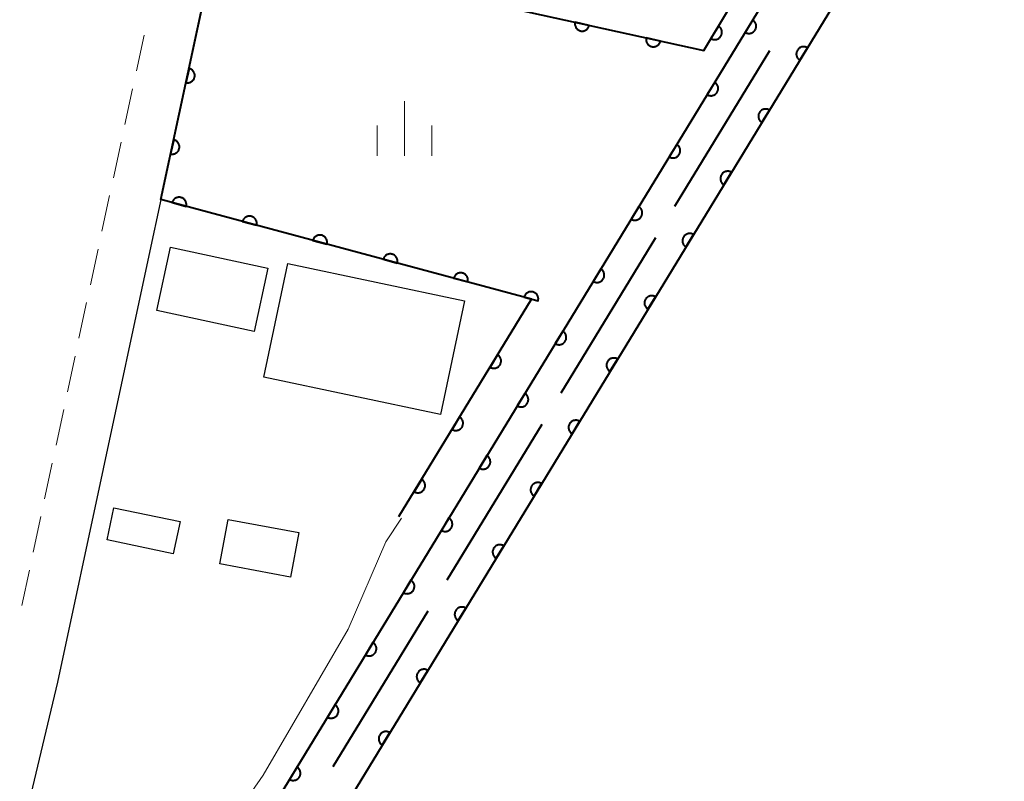
# Model space of a CAD drawing. Units: metres. Extents: x -78000 to -76000, y 37500 to 39000.
# Drawn here: x -76848 to -76780, y 38893 to 38945 of the extents above; entities that cross this region are included whole.
import ezdxf

# ---------------------------------------------------------------- set-up
doc = ezdxf.new("R2010")
doc.units = ezdxf.units.M
for name, color, linetype, lineweight in [('110600_大字・町・丁目界', 7, 'Continuous', 40), ('210100_道路縁(街区線)', 7, 'Continuous', 30), ('221300_歩道', 7, 'Continuous', 30), ('300100_普通建物', 7, 'Continuous', 30), ('510100_河川', 7, 'Continuous', 30), ('611100_コンクリート被覆(直落)', 7, 'Continuous', 30), ('633400_荒地', 7, 'Continuous', 13), ('710200_等高線(主曲線)', 7, 'Continuous', 13)]:
    doc.layers.add(name, color=color, linetype=linetype, lineweight=lineweight)

msp = doc.modelspace()

# ---------------------------------------------------------------- linework, layer by layer
at = {"layer": '110600_大字・町・丁目界', "linetype": 'Continuous', "lineweight": 40}
for p, q in [((-76803.081, 38931.998), (-76796.569, 38942.668)), ((-76810.895, 38919.194), (-76804.383, 38929.864)), ((-76818.71, 38906.391), (-76812.198, 38917.06)), ((-76826.524, 38893.587), (-76820.012, 38904.257))]:
    msp.add_line(p, q, dxfattribs=at)
at = {"layer": '210100_道路縁(街区線)', "linetype": 'Continuous', "lineweight": 30, "flags": 128}
msp.add_lwpolyline([(-76831.69, 38963.67), (-76833.25, 38956.17), (-76839.17, 38928.61), (-76845.44, 38899.36), (-76851.06, 38875.85), (-76855.3, 38857.24)], dxfattribs=at)
at = {"layer": '221300_歩道', "linetype": 'Continuous', "lineweight": 13}
for p, q in [((-76839.505, 38943.724), (-76840.03, 38941.28)), ((-76840.293, 38940.057), (-76840.818, 38937.613)), ((-76841.081, 38936.391), (-76841.606, 38933.947)), ((-76841.869, 38932.725), (-76842.394, 38930.281)), ((-76842.657, 38929.059), (-76843.181, 38926.614)), ((-76843.443, 38925.392), (-76843.966, 38922.947)), ((-76844.228, 38921.725), (-76844.752, 38919.281)), ((-76845.014, 38918.058), (-76845.538, 38915.614)), ((-76845.8, 38914.392), (-76846.324, 38911.947)), ((-76846.586, 38910.725), (-76847.11, 38908.28)), ((-76847.372, 38907.058), (-76847.896, 38904.614))]:
    msp.add_line(p, q, dxfattribs=at)
at = {"layer": '300100_普通建物', "linetype": 'Continuous', "lineweight": 30}
for points in [[(-76837.69, 38929.2), (-76831.02, 38927.76), (-76831.95, 38923.42), (-76838.63, 38924.86)], [(-76829.64, 38928.08), (-76817.51, 38925.51), (-76819.16, 38917.71), (-76831.29, 38920.29)], [(-76841.57, 38911.33), (-76837.03, 38910.38), (-76837.5, 38908.17), (-76842.04, 38909.13)], [(-76833.74, 38910.53), (-76828.88, 38909.62), (-76829.45, 38906.56), (-76834.31, 38907.47)]]:
    msp.add_3dface(points, dxfattribs=at)
at = {"layer": '510100_河川', "linetype": 'Continuous', "lineweight": 30, "flags": 128}
for points in [[(-76759.01, 39000), (-76768.27, 38984.92), (-76776.12, 38972.15), (-76858.73, 38836.78)], [(-76856.62, 38848.32), (-76779.7, 38974.34), (-76768.27, 38992.95), (-76763.94, 39000)]]:
    msp.add_lwpolyline(points, dxfattribs=at)
at = {"layer": '611100_コンクリート被覆(直落)', "linetype": 'Continuous', "lineweight": 40, "flags": 128}
for points in [[(-76759.01, 39000), (-76768.27, 38984.92), (-76776.12, 38972.15), (-76858.73, 38836.78)], [(-76856.62, 38848.32), (-76779.7, 38974.34), (-76768.27, 38992.95), (-76763.94, 39000)], [(-76822.02, 38910.72), (-76812.92, 38925.63), (-76838.35, 38932.45), (-76834.57, 38950.03), (-76801.11, 38942.67), (-76781.18, 38975.79), (-76800.35, 38979.4)]]:
    msp.add_lwpolyline(points, dxfattribs=at)
for points in [[(-76808.96, 38944.397), (-76809.937, 38944.612), (-76809.944, 38944.568), (-76809.948, 38944.525), (-76809.948, 38944.482), (-76809.944, 38944.438), (-76809.936, 38944.395), (-76809.925, 38944.353), (-76809.911, 38944.312), (-76809.892, 38944.273), (-76809.87, 38944.235), (-76809.844, 38944.199), (-76809.817, 38944.165), (-76809.786, 38944.135), (-76809.752, 38944.107), (-76809.717, 38944.082), (-76809.678, 38944.06), (-76809.639, 38944.042), (-76809.599, 38944.027), (-76809.556, 38944.016), (-76809.513, 38944.008), (-76809.469, 38944.005), (-76809.426, 38944.005), (-76809.383, 38944.008), (-76809.34, 38944.016), (-76809.297, 38944.028), (-76809.256, 38944.042), (-76809.217, 38944.061), (-76809.179, 38944.082), (-76809.144, 38944.108), (-76809.11, 38944.136), (-76809.079, 38944.167), (-76809.052, 38944.201), (-76809.026, 38944.236), (-76809.005, 38944.274), (-76808.987, 38944.314), (-76808.972, 38944.354)], [(-76797.748, 38944.772), (-76798.269, 38943.919), (-76798.23, 38943.897), (-76798.19, 38943.88), (-76798.15, 38943.866), (-76798.107, 38943.855), (-76798.064, 38943.849), (-76798.02, 38943.846), (-76797.977, 38943.846), (-76797.934, 38943.851), (-76797.89, 38943.859), (-76797.848, 38943.872), (-76797.808, 38943.887), (-76797.769, 38943.906), (-76797.731, 38943.929), (-76797.696, 38943.955), (-76797.663, 38943.984), (-76797.633, 38944.015), (-76797.606, 38944.048), (-76797.581, 38944.085), (-76797.56, 38944.124), (-76797.543, 38944.163), (-76797.529, 38944.204), (-76797.518, 38944.247), (-76797.511, 38944.29), (-76797.508, 38944.333), (-76797.509, 38944.377), (-76797.514, 38944.42), (-76797.521, 38944.463), (-76797.535, 38944.505), (-76797.549, 38944.546), (-76797.569, 38944.585), (-76797.592, 38944.622), (-76797.617, 38944.658), (-76797.646, 38944.691), (-76797.677, 38944.72), (-76797.711, 38944.748)], [(-76800.098, 38944.351), (-76800.614, 38943.494), (-76800.575, 38943.473), (-76800.535, 38943.456), (-76800.495, 38943.442), (-76800.452, 38943.432), (-76800.409, 38943.426), (-76800.365, 38943.423), (-76800.322, 38943.423), (-76800.279, 38943.429), (-76800.235, 38943.437), (-76800.194, 38943.45), (-76800.153, 38943.465), (-76800.114, 38943.485), (-76800.077, 38943.508), (-76800.042, 38943.534), (-76800.009, 38943.563), (-76799.979, 38943.594), (-76799.952, 38943.628), (-76799.928, 38943.665), (-76799.907, 38943.704), (-76799.89, 38943.744), (-76799.876, 38943.784), (-76799.865, 38943.827), (-76799.859, 38943.87), (-76799.856, 38943.914), (-76799.857, 38943.957), (-76799.863, 38944), (-76799.87, 38944.044), (-76799.884, 38944.085), (-76799.899, 38944.126), (-76799.919, 38944.165), (-76799.942, 38944.202), (-76799.967, 38944.237), (-76799.997, 38944.27), (-76800.028, 38944.299), (-76800.062, 38944.327)], [(-76804.077, 38943.323), (-76805.054, 38943.537), (-76805.061, 38943.494), (-76805.065, 38943.451), (-76805.065, 38943.408), (-76805.061, 38943.364), (-76805.053, 38943.321), (-76805.042, 38943.279), (-76805.027, 38943.238), (-76805.008, 38943.199), (-76804.987, 38943.16), (-76804.961, 38943.125), (-76804.934, 38943.091), (-76804.903, 38943.061), (-76804.869, 38943.033), (-76804.833, 38943.008), (-76804.795, 38942.986), (-76804.756, 38942.968), (-76804.715, 38942.953), (-76804.673, 38942.942), (-76804.629, 38942.934), (-76804.586, 38942.931), (-76804.543, 38942.931), (-76804.499, 38942.934), (-76804.457, 38942.942), (-76804.414, 38942.953), (-76804.373, 38942.968), (-76804.334, 38942.987), (-76804.296, 38943.008), (-76804.26, 38943.034), (-76804.227, 38943.062), (-76804.196, 38943.093), (-76804.168, 38943.127), (-76804.143, 38943.162), (-76804.121, 38943.2), (-76804.104, 38943.239), (-76804.088, 38943.28)], [(-76794.516, 38942.006), (-76793.995, 38942.859), (-76794.033, 38942.881), (-76794.073, 38942.898), (-76794.114, 38942.912), (-76794.156, 38942.923), (-76794.199, 38942.929), (-76794.243, 38942.932), (-76794.287, 38942.932), (-76794.33, 38942.927), (-76794.373, 38942.919), (-76794.415, 38942.906), (-76794.456, 38942.891), (-76794.495, 38942.871), (-76794.532, 38942.849), (-76794.567, 38942.823), (-76794.6, 38942.794), (-76794.63, 38942.763), (-76794.657, 38942.729), (-76794.682, 38942.693), (-76794.703, 38942.654), (-76794.72, 38942.615), (-76794.735, 38942.574), (-76794.745, 38942.531), (-76794.752, 38942.488), (-76794.755, 38942.445), (-76794.755, 38942.401), (-76794.749, 38942.358), (-76794.742, 38942.315), (-76794.729, 38942.273), (-76794.714, 38942.232), (-76794.694, 38942.193), (-76794.671, 38942.156), (-76794.646, 38942.12), (-76794.617, 38942.087), (-76794.586, 38942.058), (-76794.552, 38942.03)], [(-76836.415, 38941.448), (-76836.625, 38940.47), (-76836.582, 38940.463), (-76836.539, 38940.46), (-76836.496, 38940.46), (-76836.452, 38940.464), (-76836.409, 38940.472), (-76836.367, 38940.483), (-76836.326, 38940.498), (-76836.287, 38940.517), (-76836.249, 38940.539), (-76836.213, 38940.565), (-76836.18, 38940.592), (-76836.15, 38940.624), (-76836.122, 38940.658), (-76836.097, 38940.693), (-76836.075, 38940.732), (-76836.058, 38940.771), (-76836.043, 38940.812), (-76836.032, 38940.854), (-76836.024, 38940.898), (-76836.021, 38940.941), (-76836.021, 38940.984), (-76836.025, 38941.028), (-76836.033, 38941.07), (-76836.044, 38941.113), (-76836.059, 38941.154), (-76836.078, 38941.193), (-76836.1, 38941.231), (-76836.126, 38941.266), (-76836.154, 38941.3), (-76836.185, 38941.33), (-76836.219, 38941.358), (-76836.254, 38941.383), (-76836.293, 38941.404), (-76836.332, 38941.422), (-76836.373, 38941.437)], [(-76800.353, 38940.504), (-76800.874, 38939.651), (-76800.835, 38939.63), (-76800.795, 38939.612), (-76800.755, 38939.598), (-76800.712, 38939.587), (-76800.669, 38939.581), (-76800.625, 38939.578), (-76800.582, 38939.578), (-76800.539, 38939.584), (-76800.495, 38939.591), (-76800.453, 38939.604), (-76800.413, 38939.619), (-76800.374, 38939.639), (-76800.336, 38939.662), (-76800.301, 38939.687), (-76800.268, 38939.716), (-76800.238, 38939.747), (-76800.211, 38939.781), (-76800.186, 38939.817), (-76800.165, 38939.856), (-76800.148, 38939.896), (-76800.134, 38939.936), (-76800.123, 38939.979), (-76800.116, 38940.022), (-76800.113, 38940.065), (-76800.114, 38940.109), (-76800.119, 38940.152), (-76800.126, 38940.195), (-76800.139, 38940.237), (-76800.154, 38940.278), (-76800.174, 38940.317), (-76800.197, 38940.354), (-76800.222, 38940.39), (-76800.251, 38940.423), (-76800.282, 38940.452), (-76800.316, 38940.48)], [(-76797.12, 38937.738), (-76796.599, 38938.591), (-76796.638, 38938.612), (-76796.678, 38938.63), (-76796.718, 38938.644), (-76796.761, 38938.655), (-76796.804, 38938.661), (-76796.848, 38938.664), (-76796.891, 38938.664), (-76796.934, 38938.659), (-76796.978, 38938.651), (-76797.019, 38938.638), (-76797.06, 38938.623), (-76797.099, 38938.603), (-76797.137, 38938.581), (-76797.172, 38938.555), (-76797.205, 38938.526), (-76797.234, 38938.495), (-76797.262, 38938.461), (-76797.287, 38938.425), (-76797.308, 38938.386), (-76797.325, 38938.347), (-76797.339, 38938.306), (-76797.35, 38938.263), (-76797.356, 38938.22), (-76797.36, 38938.177), (-76797.359, 38938.133), (-76797.354, 38938.09), (-76797.346, 38938.047), (-76797.333, 38938.005), (-76797.318, 38937.964), (-76797.299, 38937.925), (-76797.276, 38937.888), (-76797.251, 38937.852), (-76797.222, 38937.819), (-76797.19, 38937.79), (-76797.157, 38937.762)], [(-76837.466, 38936.56), (-76837.677, 38935.582), (-76837.633, 38935.575), (-76837.59, 38935.572), (-76837.547, 38935.572), (-76837.503, 38935.576), (-76837.46, 38935.584), (-76837.418, 38935.595), (-76837.377, 38935.61), (-76837.338, 38935.629), (-76837.3, 38935.65), (-76837.264, 38935.677), (-76837.231, 38935.704), (-76837.201, 38935.736), (-76837.173, 38935.769), (-76837.148, 38935.805), (-76837.126, 38935.843), (-76837.109, 38935.882), (-76837.094, 38935.923), (-76837.083, 38935.966), (-76837.075, 38936.009), (-76837.072, 38936.053), (-76837.072, 38936.096), (-76837.076, 38936.139), (-76837.084, 38936.182), (-76837.096, 38936.224), (-76837.11, 38936.265), (-76837.13, 38936.304), (-76837.151, 38936.343), (-76837.177, 38936.378), (-76837.205, 38936.411), (-76837.236, 38936.442), (-76837.27, 38936.469), (-76837.305, 38936.495), (-76837.344, 38936.516), (-76837.383, 38936.534), (-76837.424, 38936.549)], [(-76802.958, 38936.237), (-76803.478, 38935.383), (-76803.44, 38935.362), (-76803.4, 38935.345), (-76803.36, 38935.33), (-76803.317, 38935.32), (-76803.274, 38935.313), (-76803.23, 38935.31), (-76803.187, 38935.31), (-76803.144, 38935.316), (-76803.1, 38935.323), (-76803.058, 38935.336), (-76803.018, 38935.351), (-76802.979, 38935.371), (-76802.941, 38935.394), (-76802.906, 38935.419), (-76802.873, 38935.448), (-76802.843, 38935.479), (-76802.816, 38935.513), (-76802.791, 38935.549), (-76802.77, 38935.588), (-76802.753, 38935.628), (-76802.739, 38935.668), (-76802.728, 38935.711), (-76802.721, 38935.754), (-76802.718, 38935.798), (-76802.719, 38935.841), (-76802.724, 38935.884), (-76802.731, 38935.928), (-76802.744, 38935.97), (-76802.759, 38936.01), (-76802.779, 38936.049), (-76802.802, 38936.087), (-76802.827, 38936.122), (-76802.856, 38936.155), (-76802.887, 38936.184), (-76802.921, 38936.212)], [(-76799.725, 38933.47), (-76799.204, 38934.323), (-76799.243, 38934.344), (-76799.282, 38934.362), (-76799.323, 38934.376), (-76799.366, 38934.387), (-76799.409, 38934.393), (-76799.452, 38934.396), (-76799.496, 38934.396), (-76799.539, 38934.391), (-76799.582, 38934.383), (-76799.624, 38934.37), (-76799.665, 38934.355), (-76799.704, 38934.335), (-76799.741, 38934.313), (-76799.776, 38934.287), (-76799.809, 38934.258), (-76799.839, 38934.227), (-76799.867, 38934.193), (-76799.891, 38934.157), (-76799.912, 38934.118), (-76799.93, 38934.078), (-76799.944, 38934.038), (-76799.955, 38933.995), (-76799.961, 38933.952), (-76799.964, 38933.909), (-76799.964, 38933.865), (-76799.959, 38933.822), (-76799.951, 38933.779), (-76799.938, 38933.737), (-76799.923, 38933.696), (-76799.903, 38933.657), (-76799.88, 38933.62), (-76799.855, 38933.584), (-76799.826, 38933.551), (-76799.795, 38933.522), (-76799.761, 38933.494)], [(-76837.581, 38932.244), (-76836.615, 38931.985), (-76836.606, 38932.028), (-76836.6, 38932.071), (-76836.598, 38932.114), (-76836.6, 38932.158), (-76836.606, 38932.201), (-76836.615, 38932.244), (-76836.628, 38932.285), (-76836.645, 38932.325), (-76836.664, 38932.364), (-76836.689, 38932.401), (-76836.715, 38932.436), (-76836.744, 38932.468), (-76836.777, 38932.497), (-76836.811, 38932.524), (-76836.848, 38932.547), (-76836.886, 38932.567), (-76836.926, 38932.584), (-76836.968, 38932.597), (-76837.011, 38932.607), (-76837.055, 38932.612), (-76837.097, 38932.614), (-76837.141, 38932.612), (-76837.184, 38932.606), (-76837.227, 38932.597), (-76837.269, 38932.585), (-76837.309, 38932.567), (-76837.348, 38932.548), (-76837.385, 38932.523), (-76837.42, 38932.498), (-76837.451, 38932.468), (-76837.481, 38932.435), (-76837.508, 38932.401), (-76837.531, 38932.364), (-76837.551, 38932.326), (-76837.568, 38932.286)], [(-76805.562, 38931.969), (-76806.083, 38931.115), (-76806.045, 38931.094), (-76806.005, 38931.077), (-76805.965, 38931.063), (-76805.922, 38931.052), (-76805.879, 38931.045), (-76805.835, 38931.042), (-76805.792, 38931.043), (-76805.749, 38931.048), (-76805.705, 38931.055), (-76805.663, 38931.069), (-76805.623, 38931.083), (-76805.584, 38931.103), (-76805.546, 38931.126), (-76805.511, 38931.151), (-76805.478, 38931.18), (-76805.448, 38931.211), (-76805.421, 38931.245), (-76805.396, 38931.282), (-76805.375, 38931.32), (-76805.358, 38931.36), (-76805.343, 38931.401), (-76805.333, 38931.443), (-76805.326, 38931.486), (-76805.323, 38931.53), (-76805.323, 38931.573), (-76805.329, 38931.617), (-76805.336, 38931.66), (-76805.349, 38931.702), (-76805.364, 38931.742), (-76805.384, 38931.781), (-76805.407, 38931.819), (-76805.432, 38931.854), (-76805.461, 38931.887), (-76805.492, 38931.917), (-76805.526, 38931.944)], [(-76832.752, 38930.949), (-76831.786, 38930.69), (-76831.776, 38930.733), (-76831.771, 38930.776), (-76831.769, 38930.819), (-76831.77, 38930.862), (-76831.776, 38930.906), (-76831.786, 38930.948), (-76831.798, 38930.99), (-76831.816, 38931.03), (-76831.835, 38931.069), (-76831.859, 38931.106), (-76831.885, 38931.141), (-76831.915, 38931.173), (-76831.947, 38931.202), (-76831.982, 38931.229), (-76832.019, 38931.252), (-76832.057, 38931.272), (-76832.097, 38931.289), (-76832.139, 38931.302), (-76832.182, 38931.311), (-76832.225, 38931.317), (-76832.268, 38931.319), (-76832.312, 38931.317), (-76832.355, 38931.311), (-76832.398, 38931.302), (-76832.44, 38931.289), (-76832.479, 38931.272), (-76832.519, 38931.253), (-76832.555, 38931.228), (-76832.59, 38931.202), (-76832.622, 38931.173), (-76832.652, 38931.14), (-76832.678, 38931.106), (-76832.702, 38931.069), (-76832.721, 38931.031), (-76832.738, 38930.991)], [(-76827.922, 38929.653), (-76826.956, 38929.394), (-76826.947, 38929.437), (-76826.942, 38929.48), (-76826.939, 38929.523), (-76826.941, 38929.567), (-76826.947, 38929.61), (-76826.956, 38929.653), (-76826.969, 38929.695), (-76826.986, 38929.735), (-76827.006, 38929.774), (-76827.03, 38929.811), (-76827.056, 38929.846), (-76827.086, 38929.877), (-76827.118, 38929.907), (-76827.152, 38929.934), (-76827.19, 38929.957), (-76827.228, 38929.977), (-76827.268, 38929.993), (-76827.31, 38930.007), (-76827.353, 38930.016), (-76827.396, 38930.022), (-76827.439, 38930.024), (-76827.483, 38930.022), (-76827.526, 38930.016), (-76827.569, 38930.007), (-76827.61, 38929.994), (-76827.65, 38929.977), (-76827.69, 38929.958), (-76827.726, 38929.933), (-76827.761, 38929.907), (-76827.793, 38929.878), (-76827.822, 38929.845), (-76827.849, 38929.811), (-76827.872, 38929.774), (-76827.892, 38929.735), (-76827.909, 38929.695)], [(-76802.329, 38929.202), (-76801.808, 38930.055), (-76801.847, 38930.076), (-76801.887, 38930.094), (-76801.927, 38930.108), (-76801.97, 38930.119), (-76802.013, 38930.125), (-76802.057, 38930.128), (-76802.1, 38930.128), (-76802.143, 38930.123), (-76802.187, 38930.115), (-76802.229, 38930.102), (-76802.269, 38930.087), (-76802.308, 38930.067), (-76802.346, 38930.044), (-76802.381, 38930.019), (-76802.414, 38929.99), (-76802.444, 38929.959), (-76802.471, 38929.925), (-76802.496, 38929.889), (-76802.517, 38929.85), (-76802.534, 38929.81), (-76802.548, 38929.77), (-76802.559, 38929.727), (-76802.566, 38929.684), (-76802.569, 38929.641), (-76802.568, 38929.597), (-76802.563, 38929.554), (-76802.556, 38929.511), (-76802.542, 38929.469), (-76802.528, 38929.428), (-76802.508, 38929.389), (-76802.485, 38929.352), (-76802.46, 38929.316), (-76802.431, 38929.283), (-76802.4, 38929.254), (-76802.366, 38929.226)], [(-76823.093, 38928.358), (-76822.127, 38928.099), (-76822.118, 38928.142), (-76822.112, 38928.185), (-76822.11, 38928.228), (-76822.112, 38928.272), (-76822.118, 38928.315), (-76822.127, 38928.358), (-76822.14, 38928.4), (-76822.157, 38928.44), (-76822.176, 38928.479), (-76822.201, 38928.515), (-76822.227, 38928.55), (-76822.256, 38928.582), (-76822.289, 38928.612), (-76822.323, 38928.638), (-76822.36, 38928.662), (-76822.398, 38928.681), (-76822.438, 38928.698), (-76822.48, 38928.712), (-76822.523, 38928.721), (-76822.567, 38928.726), (-76822.609, 38928.729), (-76822.653, 38928.727), (-76822.696, 38928.721), (-76822.739, 38928.712), (-76822.781, 38928.699), (-76822.821, 38928.682), (-76822.86, 38928.662), (-76822.897, 38928.638), (-76822.932, 38928.612), (-76822.963, 38928.582), (-76822.993, 38928.55), (-76823.02, 38928.516), (-76823.043, 38928.478), (-76823.063, 38928.44), (-76823.08, 38928.4)], [(-76818.264, 38927.063), (-76817.298, 38926.804), (-76817.288, 38926.847), (-76817.283, 38926.89), (-76817.281, 38926.933), (-76817.282, 38926.977), (-76817.288, 38927.02), (-76817.298, 38927.063), (-76817.31, 38927.105), (-76817.328, 38927.144), (-76817.347, 38927.184), (-76817.371, 38927.22), (-76817.397, 38927.255), (-76817.427, 38927.287), (-76817.459, 38927.316), (-76817.494, 38927.343), (-76817.531, 38927.367), (-76817.569, 38927.386), (-76817.609, 38927.403), (-76817.651, 38927.416), (-76817.694, 38927.426), (-76817.737, 38927.431), (-76817.78, 38927.433), (-76817.824, 38927.432), (-76817.867, 38927.426), (-76817.91, 38927.417), (-76817.952, 38927.404), (-76817.991, 38927.387), (-76818.031, 38927.367), (-76818.067, 38927.343), (-76818.102, 38927.317), (-76818.134, 38927.287), (-76818.163, 38927.255), (-76818.19, 38927.22), (-76818.214, 38927.183), (-76818.233, 38927.145), (-76818.25, 38927.105)], [(-76808.167, 38927.701), (-76808.688, 38926.847), (-76808.65, 38926.826), (-76808.61, 38926.809), (-76808.569, 38926.795), (-76808.527, 38926.784), (-76808.484, 38926.778), (-76808.44, 38926.774), (-76808.397, 38926.775), (-76808.353, 38926.78), (-76808.31, 38926.788), (-76808.268, 38926.801), (-76808.228, 38926.816), (-76808.189, 38926.835), (-76808.151, 38926.858), (-76808.116, 38926.883), (-76808.083, 38926.913), (-76808.053, 38926.944), (-76808.026, 38926.977), (-76808.001, 38927.014), (-76807.98, 38927.052), (-76807.963, 38927.092), (-76807.948, 38927.133), (-76807.938, 38927.175), (-76807.931, 38927.218), (-76807.928, 38927.262), (-76807.928, 38927.306), (-76807.934, 38927.349), (-76807.941, 38927.392), (-76807.954, 38927.434), (-76807.969, 38927.475), (-76807.989, 38927.514), (-76808.012, 38927.551), (-76808.037, 38927.586), (-76808.066, 38927.619), (-76808.097, 38927.649), (-76808.131, 38927.676)], [(-76813.434, 38925.768), (-76812.468, 38925.509), (-76812.459, 38925.552), (-76812.454, 38925.595), (-76812.451, 38925.638), (-76812.453, 38925.682), (-76812.459, 38925.725), (-76812.468, 38925.768), (-76812.481, 38925.809), (-76812.498, 38925.849), (-76812.518, 38925.889), (-76812.542, 38925.925), (-76812.568, 38925.96), (-76812.598, 38925.992), (-76812.63, 38926.021), (-76812.664, 38926.048), (-76812.702, 38926.071), (-76812.74, 38926.091), (-76812.78, 38926.108), (-76812.822, 38926.121), (-76812.865, 38926.131), (-76812.908, 38926.136), (-76812.951, 38926.138), (-76812.995, 38926.137), (-76813.038, 38926.131), (-76813.081, 38926.121), (-76813.122, 38926.109), (-76813.162, 38926.091), (-76813.201, 38926.072), (-76813.238, 38926.048), (-76813.273, 38926.022), (-76813.305, 38925.992), (-76813.334, 38925.96), (-76813.361, 38925.925), (-76813.384, 38925.888), (-76813.404, 38925.85), (-76813.421, 38925.81)], [(-76804.934, 38924.934), (-76804.413, 38925.787), (-76804.452, 38925.808), (-76804.492, 38925.826), (-76804.532, 38925.84), (-76804.575, 38925.851), (-76804.618, 38925.857), (-76804.661, 38925.86), (-76804.705, 38925.86), (-76804.748, 38925.855), (-76804.791, 38925.847), (-76804.833, 38925.834), (-76804.874, 38925.819), (-76804.913, 38925.799), (-76804.95, 38925.776), (-76804.986, 38925.751), (-76805.019, 38925.722), (-76805.048, 38925.691), (-76805.076, 38925.657), (-76805.1, 38925.621), (-76805.122, 38925.582), (-76805.139, 38925.542), (-76805.153, 38925.502), (-76805.164, 38925.459), (-76805.17, 38925.416), (-76805.173, 38925.373), (-76805.173, 38925.329), (-76805.168, 38925.286), (-76805.16, 38925.243), (-76805.147, 38925.201), (-76805.132, 38925.16), (-76805.112, 38925.121), (-76805.09, 38925.084), (-76805.064, 38925.048), (-76805.035, 38925.015), (-76805.004, 38924.986), (-76804.971, 38924.958)], [(-76810.772, 38923.433), (-76811.293, 38922.58), (-76811.255, 38922.558), (-76811.215, 38922.541), (-76811.174, 38922.527), (-76811.132, 38922.516), (-76811.089, 38922.51), (-76811.045, 38922.507), (-76811.002, 38922.507), (-76810.958, 38922.512), (-76810.915, 38922.52), (-76810.873, 38922.533), (-76810.832, 38922.548), (-76810.794, 38922.567), (-76810.756, 38922.59), (-76810.721, 38922.616), (-76810.688, 38922.645), (-76810.658, 38922.676), (-76810.631, 38922.709), (-76810.606, 38922.746), (-76810.585, 38922.785), (-76810.568, 38922.824), (-76810.553, 38922.865), (-76810.543, 38922.908), (-76810.536, 38922.951), (-76810.533, 38922.994), (-76810.533, 38923.038), (-76810.539, 38923.081), (-76810.546, 38923.124), (-76810.559, 38923.166), (-76810.574, 38923.207), (-76810.594, 38923.246), (-76810.617, 38923.283), (-76810.642, 38923.319), (-76810.671, 38923.352), (-76810.702, 38923.381), (-76810.736, 38923.409)], [(-76815.247, 38921.817), (-76815.768, 38920.963), (-76815.73, 38920.942), (-76815.69, 38920.924), (-76815.649, 38920.91), (-76815.607, 38920.899), (-76815.564, 38920.893), (-76815.52, 38920.89), (-76815.477, 38920.89), (-76815.433, 38920.896), (-76815.39, 38920.903), (-76815.348, 38920.916), (-76815.308, 38920.931), (-76815.269, 38920.951), (-76815.231, 38920.974), (-76815.196, 38920.999), (-76815.163, 38921.028), (-76815.133, 38921.059), (-76815.106, 38921.093), (-76815.081, 38921.129), (-76815.06, 38921.168), (-76815.043, 38921.208), (-76815.028, 38921.248), (-76815.018, 38921.291), (-76815.011, 38921.334), (-76815.008, 38921.378), (-76815.008, 38921.421), (-76815.014, 38921.464), (-76815.021, 38921.507), (-76815.034, 38921.549), (-76815.049, 38921.59), (-76815.069, 38921.629), (-76815.092, 38921.666), (-76815.117, 38921.702), (-76815.146, 38921.735), (-76815.177, 38921.764), (-76815.211, 38921.792)], [(-76807.539, 38920.666), (-76807.018, 38921.519), (-76807.056, 38921.54), (-76807.096, 38921.558), (-76807.137, 38921.572), (-76807.179, 38921.583), (-76807.222, 38921.589), (-76807.266, 38921.592), (-76807.31, 38921.592), (-76807.353, 38921.586), (-76807.396, 38921.579), (-76807.438, 38921.566), (-76807.479, 38921.551), (-76807.518, 38921.531), (-76807.555, 38921.508), (-76807.59, 38921.483), (-76807.623, 38921.454), (-76807.653, 38921.423), (-76807.68, 38921.389), (-76807.705, 38921.353), (-76807.726, 38921.314), (-76807.743, 38921.274), (-76807.758, 38921.234), (-76807.768, 38921.191), (-76807.775, 38921.148), (-76807.778, 38921.104), (-76807.778, 38921.061), (-76807.772, 38921.018), (-76807.765, 38920.975), (-76807.752, 38920.933), (-76807.737, 38920.892), (-76807.717, 38920.853), (-76807.694, 38920.816), (-76807.669, 38920.78), (-76807.64, 38920.747), (-76807.609, 38920.718), (-76807.575, 38920.69)], [(-76813.377, 38919.165), (-76813.898, 38918.312), (-76813.86, 38918.291), (-76813.82, 38918.273), (-76813.779, 38918.259), (-76813.737, 38918.248), (-76813.694, 38918.242), (-76813.65, 38918.239), (-76813.607, 38918.239), (-76813.563, 38918.245), (-76813.52, 38918.252), (-76813.478, 38918.265), (-76813.437, 38918.28), (-76813.399, 38918.3), (-76813.361, 38918.323), (-76813.326, 38918.348), (-76813.293, 38918.377), (-76813.263, 38918.408), (-76813.236, 38918.442), (-76813.211, 38918.478), (-76813.19, 38918.517), (-76813.173, 38918.557), (-76813.158, 38918.597), (-76813.148, 38918.64), (-76813.141, 38918.683), (-76813.138, 38918.726), (-76813.138, 38918.77), (-76813.144, 38918.813), (-76813.151, 38918.856), (-76813.164, 38918.898), (-76813.179, 38918.939), (-76813.199, 38918.978), (-76813.222, 38919.015), (-76813.247, 38919.051), (-76813.276, 38919.084), (-76813.307, 38919.113), (-76813.341, 38919.141)], [(-76817.852, 38917.549), (-76818.373, 38916.695), (-76818.335, 38916.674), (-76818.295, 38916.657), (-76818.254, 38916.642), (-76818.212, 38916.632), (-76818.169, 38916.625), (-76818.125, 38916.622), (-76818.081, 38916.622), (-76818.038, 38916.628), (-76817.995, 38916.635), (-76817.953, 38916.648), (-76817.912, 38916.663), (-76817.873, 38916.683), (-76817.836, 38916.706), (-76817.801, 38916.731), (-76817.768, 38916.76), (-76817.738, 38916.791), (-76817.711, 38916.825), (-76817.686, 38916.861), (-76817.665, 38916.9), (-76817.647, 38916.94), (-76817.633, 38916.98), (-76817.623, 38917.023), (-76817.616, 38917.066), (-76817.613, 38917.11), (-76817.613, 38917.153), (-76817.619, 38917.196), (-76817.626, 38917.24), (-76817.639, 38917.282), (-76817.654, 38917.322), (-76817.674, 38917.361), (-76817.697, 38917.399), (-76817.722, 38917.434), (-76817.751, 38917.467), (-76817.782, 38917.496), (-76817.816, 38917.524)], [(-76810.143, 38916.397), (-76809.622, 38917.251), (-76809.661, 38917.272), (-76809.701, 38917.29), (-76809.741, 38917.304), (-76809.784, 38917.315), (-76809.827, 38917.321), (-76809.871, 38917.324), (-76809.914, 38917.324), (-76809.957, 38917.318), (-76810, 38917.311), (-76810.042, 38917.298), (-76810.083, 38917.283), (-76810.122, 38917.263), (-76810.159, 38917.24), (-76810.195, 38917.215), (-76810.228, 38917.186), (-76810.257, 38917.155), (-76810.285, 38917.121), (-76810.31, 38917.085), (-76810.331, 38917.046), (-76810.348, 38917.006), (-76810.362, 38916.966), (-76810.373, 38916.923), (-76810.379, 38916.88), (-76810.383, 38916.836), (-76810.382, 38916.793), (-76810.377, 38916.75), (-76810.369, 38916.707), (-76810.356, 38916.665), (-76810.341, 38916.624), (-76810.322, 38916.585), (-76810.299, 38916.548), (-76810.274, 38916.512), (-76810.244, 38916.479), (-76810.213, 38916.45), (-76810.18, 38916.422)], [(-76815.982, 38914.898), (-76816.503, 38914.044), (-76816.465, 38914.023), (-76816.425, 38914.006), (-76816.384, 38913.991), (-76816.342, 38913.981), (-76816.299, 38913.974), (-76816.255, 38913.971), (-76816.212, 38913.971), (-76816.168, 38913.977), (-76816.125, 38913.984), (-76816.083, 38913.997), (-76816.042, 38914.012), (-76816.004, 38914.032), (-76815.966, 38914.055), (-76815.931, 38914.08), (-76815.898, 38914.109), (-76815.868, 38914.14), (-76815.841, 38914.174), (-76815.816, 38914.21), (-76815.795, 38914.249), (-76815.778, 38914.289), (-76815.763, 38914.329), (-76815.753, 38914.372), (-76815.746, 38914.415), (-76815.743, 38914.459), (-76815.743, 38914.502), (-76815.749, 38914.545), (-76815.756, 38914.589), (-76815.769, 38914.631), (-76815.784, 38914.671), (-76815.804, 38914.71), (-76815.827, 38914.748), (-76815.852, 38914.783), (-76815.881, 38914.816), (-76815.912, 38914.845), (-76815.946, 38914.873)], [(-76820.457, 38913.281), (-76820.978, 38912.427), (-76820.939, 38912.406), (-76820.9, 38912.389), (-76820.859, 38912.374), (-76820.816, 38912.364), (-76820.773, 38912.357), (-76820.73, 38912.354), (-76820.686, 38912.354), (-76820.643, 38912.36), (-76820.6, 38912.367), (-76820.558, 38912.38), (-76820.517, 38912.395), (-76820.478, 38912.415), (-76820.441, 38912.438), (-76820.405, 38912.463), (-76820.373, 38912.492), (-76820.343, 38912.523), (-76820.315, 38912.557), (-76820.291, 38912.593), (-76820.27, 38912.632), (-76820.252, 38912.672), (-76820.238, 38912.712), (-76820.227, 38912.755), (-76820.221, 38912.798), (-76820.218, 38912.842), (-76820.218, 38912.885), (-76820.223, 38912.928), (-76820.231, 38912.972), (-76820.244, 38913.014), (-76820.259, 38913.054), (-76820.279, 38913.093), (-76820.301, 38913.131), (-76820.327, 38913.166), (-76820.356, 38913.199), (-76820.387, 38913.229), (-76820.421, 38913.256)], [(-76812.748, 38912.129), (-76812.227, 38912.983), (-76812.265, 38913.004), (-76812.305, 38913.022), (-76812.346, 38913.036), (-76812.388, 38913.047), (-76812.431, 38913.053), (-76812.475, 38913.056), (-76812.519, 38913.056), (-76812.562, 38913.05), (-76812.605, 38913.043), (-76812.647, 38913.03), (-76812.688, 38913.015), (-76812.727, 38912.995), (-76812.764, 38912.972), (-76812.799, 38912.947), (-76812.832, 38912.918), (-76812.862, 38912.887), (-76812.889, 38912.853), (-76812.914, 38912.817), (-76812.935, 38912.778), (-76812.953, 38912.738), (-76812.967, 38912.698), (-76812.978, 38912.655), (-76812.984, 38912.612), (-76812.987, 38912.568), (-76812.987, 38912.525), (-76812.981, 38912.482), (-76812.974, 38912.438), (-76812.961, 38912.397), (-76812.946, 38912.356), (-76812.926, 38912.317), (-76812.903, 38912.279), (-76812.878, 38912.244), (-76812.849, 38912.211), (-76812.818, 38912.182), (-76812.784, 38912.154)], [(-76818.587, 38910.63), (-76819.108, 38909.776), (-76819.07, 38909.755), (-76819.03, 38909.738), (-76818.989, 38909.724), (-76818.947, 38909.713), (-76818.904, 38909.706), (-76818.86, 38909.703), (-76818.816, 38909.704), (-76818.773, 38909.709), (-76818.73, 38909.716), (-76818.688, 38909.73), (-76818.647, 38909.744), (-76818.609, 38909.764), (-76818.571, 38909.787), (-76818.536, 38909.812), (-76818.503, 38909.841), (-76818.473, 38909.872), (-76818.446, 38909.906), (-76818.421, 38909.943), (-76818.4, 38909.981), (-76818.383, 38910.021), (-76818.368, 38910.062), (-76818.358, 38910.104), (-76818.351, 38910.147), (-76818.348, 38910.191), (-76818.348, 38910.234), (-76818.354, 38910.278), (-76818.361, 38910.321), (-76818.374, 38910.363), (-76818.389, 38910.404), (-76818.409, 38910.442), (-76818.432, 38910.48), (-76818.457, 38910.515), (-76818.486, 38910.548), (-76818.517, 38910.578), (-76818.551, 38910.605)], [(-76815.352, 38907.861), (-76814.831, 38908.715), (-76814.87, 38908.736), (-76814.91, 38908.754), (-76814.95, 38908.768), (-76814.993, 38908.778), (-76815.036, 38908.785), (-76815.08, 38908.788), (-76815.123, 38908.788), (-76815.166, 38908.782), (-76815.21, 38908.775), (-76815.252, 38908.762), (-76815.292, 38908.747), (-76815.331, 38908.727), (-76815.369, 38908.704), (-76815.404, 38908.679), (-76815.437, 38908.65), (-76815.467, 38908.619), (-76815.494, 38908.585), (-76815.519, 38908.549), (-76815.54, 38908.51), (-76815.557, 38908.47), (-76815.571, 38908.43), (-76815.582, 38908.387), (-76815.588, 38908.344), (-76815.592, 38908.3), (-76815.591, 38908.257), (-76815.586, 38908.214), (-76815.578, 38908.17), (-76815.565, 38908.128), (-76815.55, 38908.088), (-76815.531, 38908.049), (-76815.508, 38908.011), (-76815.483, 38907.976), (-76815.454, 38907.943), (-76815.422, 38907.914), (-76815.389, 38907.886)], [(-76821.192, 38906.362), (-76821.713, 38905.508), (-76821.675, 38905.487), (-76821.635, 38905.47), (-76821.594, 38905.456), (-76821.552, 38905.445), (-76821.509, 38905.439), (-76821.465, 38905.435), (-76821.421, 38905.436), (-76821.378, 38905.441), (-76821.335, 38905.449), (-76821.293, 38905.462), (-76821.252, 38905.477), (-76821.213, 38905.496), (-76821.176, 38905.519), (-76821.141, 38905.544), (-76821.108, 38905.574), (-76821.078, 38905.605), (-76821.051, 38905.638), (-76821.026, 38905.675), (-76821.005, 38905.713), (-76820.988, 38905.753), (-76820.973, 38905.794), (-76820.963, 38905.836), (-76820.956, 38905.879), (-76820.953, 38905.923), (-76820.953, 38905.967), (-76820.959, 38906.01), (-76820.966, 38906.053), (-76820.979, 38906.095), (-76820.994, 38906.136), (-76821.014, 38906.175), (-76821.037, 38906.212), (-76821.062, 38906.247), (-76821.091, 38906.28), (-76821.122, 38906.31), (-76821.156, 38906.337)], [(-76817.957, 38903.593), (-76817.436, 38904.447), (-76817.475, 38904.468), (-76817.514, 38904.485), (-76817.555, 38904.5), (-76817.598, 38904.51), (-76817.641, 38904.517), (-76817.684, 38904.52), (-76817.728, 38904.52), (-76817.771, 38904.514), (-76817.814, 38904.507), (-76817.856, 38904.494), (-76817.897, 38904.479), (-76817.936, 38904.459), (-76817.973, 38904.436), (-76818.009, 38904.411), (-76818.042, 38904.382), (-76818.071, 38904.351), (-76818.099, 38904.317), (-76818.123, 38904.281), (-76818.144, 38904.242), (-76818.162, 38904.202), (-76818.176, 38904.162), (-76818.187, 38904.119), (-76818.193, 38904.076), (-76818.196, 38904.032), (-76818.196, 38903.989), (-76818.191, 38903.946), (-76818.183, 38903.902), (-76818.17, 38903.86), (-76818.155, 38903.82), (-76818.135, 38903.781), (-76818.113, 38903.743), (-76818.087, 38903.708), (-76818.058, 38903.675), (-76818.027, 38903.646), (-76817.993, 38903.618)], [(-76823.797, 38902.094), (-76824.318, 38901.241), (-76824.28, 38901.219), (-76824.24, 38901.202), (-76824.199, 38901.188), (-76824.157, 38901.177), (-76824.114, 38901.171), (-76824.07, 38901.168), (-76824.026, 38901.168), (-76823.983, 38901.173), (-76823.94, 38901.181), (-76823.898, 38901.194), (-76823.857, 38901.209), (-76823.818, 38901.228), (-76823.781, 38901.251), (-76823.746, 38901.277), (-76823.713, 38901.306), (-76823.683, 38901.337), (-76823.656, 38901.37), (-76823.631, 38901.407), (-76823.61, 38901.446), (-76823.593, 38901.485), (-76823.578, 38901.526), (-76823.568, 38901.569), (-76823.561, 38901.612), (-76823.558, 38901.655), (-76823.558, 38901.699), (-76823.564, 38901.742), (-76823.571, 38901.785), (-76823.584, 38901.827), (-76823.599, 38901.868), (-76823.619, 38901.907), (-76823.642, 38901.944), (-76823.667, 38901.98), (-76823.696, 38902.013), (-76823.727, 38902.042), (-76823.761, 38902.07)], [(-76820.561, 38899.325), (-76820.041, 38900.179), (-76820.079, 38900.2), (-76820.119, 38900.217), (-76820.16, 38900.232), (-76820.202, 38900.242), (-76820.245, 38900.249), (-76820.289, 38900.252), (-76820.332, 38900.252), (-76820.376, 38900.246), (-76820.419, 38900.239), (-76820.461, 38900.226), (-76820.502, 38900.211), (-76820.54, 38900.191), (-76820.578, 38900.168), (-76820.613, 38900.143), (-76820.646, 38900.114), (-76820.676, 38900.083), (-76820.703, 38900.049), (-76820.728, 38900.013), (-76820.749, 38899.974), (-76820.766, 38899.934), (-76820.781, 38899.894), (-76820.791, 38899.851), (-76820.798, 38899.808), (-76820.801, 38899.764), (-76820.801, 38899.721), (-76820.795, 38899.678), (-76820.788, 38899.634), (-76820.775, 38899.592), (-76820.76, 38899.552), (-76820.74, 38899.513), (-76820.717, 38899.475), (-76820.692, 38899.44), (-76820.663, 38899.407), (-76820.632, 38899.377), (-76820.598, 38899.35)], [(-76826.402, 38897.826), (-76826.923, 38896.973), (-76826.885, 38896.952), (-76826.845, 38896.934), (-76826.804, 38896.92), (-76826.762, 38896.909), (-76826.719, 38896.903), (-76826.675, 38896.9), (-76826.631, 38896.9), (-76826.588, 38896.906), (-76826.545, 38896.913), (-76826.503, 38896.926), (-76826.462, 38896.941), (-76826.423, 38896.961), (-76826.386, 38896.984), (-76826.351, 38897.009), (-76826.318, 38897.038), (-76826.288, 38897.069), (-76826.261, 38897.103), (-76826.236, 38897.139), (-76826.215, 38897.178), (-76826.198, 38897.218), (-76826.183, 38897.258), (-76826.173, 38897.301), (-76826.166, 38897.344), (-76826.163, 38897.387), (-76826.163, 38897.431), (-76826.169, 38897.474), (-76826.176, 38897.517), (-76826.189, 38897.559), (-76826.204, 38897.6), (-76826.224, 38897.639), (-76826.247, 38897.676), (-76826.272, 38897.712), (-76826.301, 38897.745), (-76826.332, 38897.774), (-76826.366, 38897.802)], [(-76823.166, 38895.057), (-76822.645, 38895.911), (-76822.684, 38895.932), (-76822.724, 38895.949), (-76822.764, 38895.964), (-76822.807, 38895.974), (-76822.85, 38895.981), (-76822.893, 38895.984), (-76822.937, 38895.984), (-76822.98, 38895.978), (-76823.023, 38895.971), (-76823.065, 38895.958), (-76823.106, 38895.943), (-76823.145, 38895.923), (-76823.182, 38895.9), (-76823.218, 38895.875), (-76823.251, 38895.846), (-76823.28, 38895.815), (-76823.308, 38895.781), (-76823.332, 38895.745), (-76823.354, 38895.706), (-76823.371, 38895.666), (-76823.385, 38895.626), (-76823.396, 38895.583), (-76823.402, 38895.54), (-76823.405, 38895.496), (-76823.405, 38895.453), (-76823.4, 38895.41), (-76823.392, 38895.366), (-76823.379, 38895.324), (-76823.364, 38895.284), (-76823.345, 38895.245), (-76823.322, 38895.207), (-76823.296, 38895.172), (-76823.267, 38895.139), (-76823.236, 38895.109), (-76823.203, 38895.082)], [(-76829.007, 38893.559), (-76829.528, 38892.705), (-76829.49, 38892.684), (-76829.45, 38892.667), (-76829.409, 38892.652), (-76829.367, 38892.642), (-76829.324, 38892.635), (-76829.28, 38892.632), (-76829.236, 38892.632), (-76829.193, 38892.638), (-76829.15, 38892.645), (-76829.108, 38892.658), (-76829.067, 38892.673), (-76829.028, 38892.693), (-76828.991, 38892.716), (-76828.956, 38892.741), (-76828.923, 38892.77), (-76828.893, 38892.801), (-76828.866, 38892.835), (-76828.841, 38892.871), (-76828.82, 38892.91), (-76828.802, 38892.95), (-76828.788, 38892.99), (-76828.777, 38893.033), (-76828.771, 38893.076), (-76828.768, 38893.12), (-76828.768, 38893.163), (-76828.774, 38893.206), (-76828.781, 38893.25), (-76828.794, 38893.292), (-76828.809, 38893.332), (-76828.829, 38893.371), (-76828.852, 38893.409), (-76828.877, 38893.444), (-76828.906, 38893.477), (-76828.937, 38893.507), (-76828.971, 38893.534)]]:
    msp.add_lwpolyline(points, close=True, dxfattribs=at)
at = {"layer": '633400_荒地', "linetype": 'Continuous', "lineweight": 13}
for p, q in [((-76821.63, 38935.445), (-76821.63, 38939.195)), ((-76823.504, 38935.445), (-76823.504, 38937.545)), ((-76819.754, 38935.445), (-76819.754, 38937.545))]:
    msp.add_line(p, q, dxfattribs=at)
at = {"layer": '710200_等高線(主曲線)', "linetype": 'Continuous', "lineweight": 13, "elevation": 8, "flags": 128}
msp.add_lwpolyline([(-76821.84, 38910.61), (-76822.91, 38909), (-76825.49, 38903), (-76831.32, 38893), (-76839, 38881.96), (-76840, 38879.02), (-76840.07, 38878.82), (-76840.7, 38877.46), (-76841.57, 38876.24), (-76842.61, 38875), (-76844.35, 38870.51), (-76844.54, 38870.07), (-76845.15, 38869), (-76845.94, 38868.06), (-76846.08, 38867.92), (-76846.63, 38867.21), (-76847.05, 38866.41), (-76847.33, 38865.54), (-76847.91, 38863)], dxfattribs=at)

doc.saveas('drawing.dxf')
